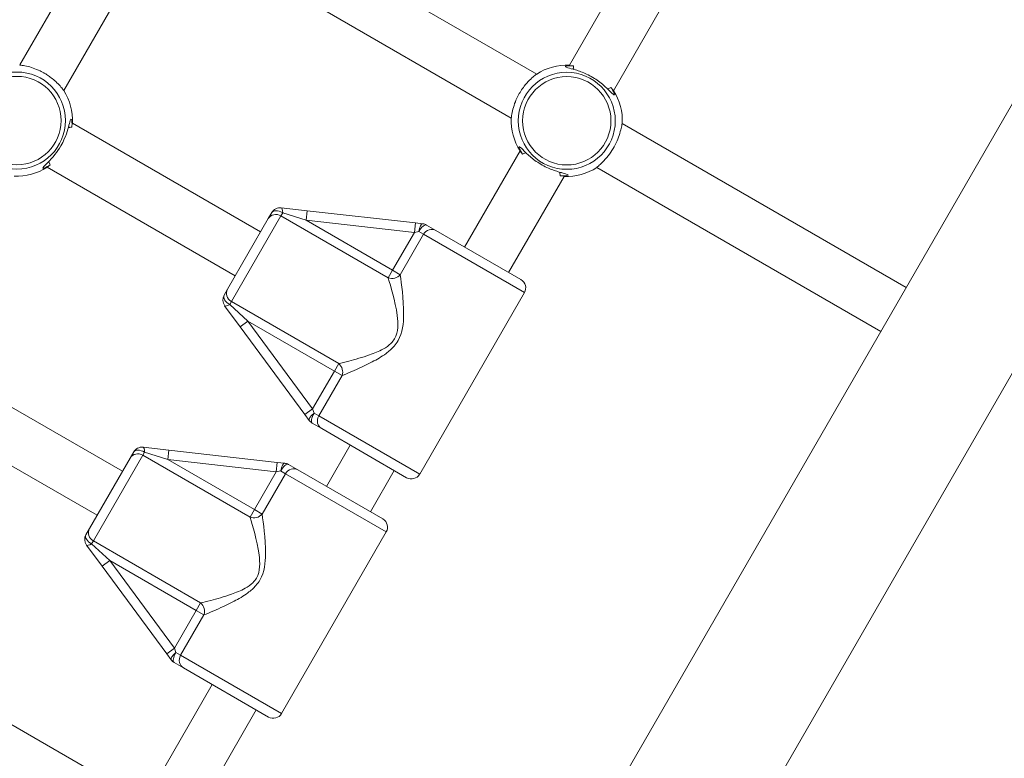
# Model space of a CAD drawing. Units: millimetres. Extents: x 54708 to 56133, y -20700 to -19603.
# Drawn here: x 55702 to 55733, y -20137 to -20114 of the extents above; entities that cross this region are included whole.
import ezdxf

# ---------------------------------------------------------------- set-up
doc = ezdxf.new("R2010")
doc.units = ezdxf.units.MM
doc.header["$LTSCALE"] = 10
doc.layers.add('Widoczne (ISO)', color=7, linetype='Continuous', lineweight=50)
doc.layers.add('Widoczne wąskie (ISO)', color=7, linetype='Continuous', lineweight=35)
doc.styles.get("Standard").update_dxf_attribs({"font": 'tahoma.ttf'})
doc.dimstyles.new('Karol 25', dxfattribs={"dimtxt": 25, "dimasz": 25, "dimexe": 0.18, "dimexo": 0.0625, "dimgap": 0.09, "dimtad": 1, "dimdec": 0, "dimzin": 0, "dimdsep": 46, "dimtxsty": 'Standard', "dimcen": 0.09, "dimadec": 0, "dimazin": 0, "dimtfac": 1, "dimtdec": 0, "dimtofl": 0, "dimtmove": 0, "dimatfit": 3, "dimfxl": 0, "dimtolj": 1, "dimtzin": 0, "dimarcsym": 0})

# ---------------------------------------------------------------- blocks, each defined once
blk = doc.blocks.new('A$C01E367E6')
at = {"layer": 'Widoczne (ISO)', "lineweight": 13}
for p, q in [((845.912, 330.242), (751.029, 165.899)), ((849.975, 328.799), (754.701, 163.779)), ((802.811, 306.236), (813.106, 300.292)), ((799.592, 305.373), (796.824, 300.578)), ((802.011, 304.85), (812.306, 298.906)), ((800.978, 304.573), (798.209, 299.778)), ((815.886, 303.594), (814.139, 300.569)), ((817.271, 302.794), (815.525, 299.769)), ((798.486, 298.744), (804.413, 295.323)), ((824.742, 293.574), (815.799, 298.737)), ((812.582, 297.873), (810.836, 294.848)), ((797.686, 297.359), (803.613, 293.937)), ((814.999, 297.351), (823.942, 292.188)), ((813.968, 297.073), (812.221, 294.048)), ((804.765, 295.932), (804.654, 295.741)), ((805.876, 295.988), (805.058, 296.08)), ((809.287, 295.605), (805.876, 295.988)), ((803.371, 293.519), (804.654, 295.741)), ((809.519, 295.579), (809.287, 295.605)), ((809.935, 295.368), (809.636, 295.54)), ((809.935, 295.368), (812.611, 293.823)), ((803.371, 293.519), (803.261, 293.328)), ((809.421, 287.697), (812.721, 293.413)), ((803.279, 293), (803.768, 292.337)), ((803.768, 292.337), (805.806, 289.574)), ((794.136, 291.21), (800.063, 287.788)), ((793.336, 289.824), (799.263, 286.403)), ((805.806, 289.574), (805.945, 289.387)), ((806.036, 289.305), (806.335, 289.132)), ((809.011, 287.587), (806.335, 289.132)), ((800.415, 288.398), (800.304, 288.207)), ((801.526, 288.454), (800.708, 288.546)), ((804.937, 288.07), (801.526, 288.454)), ((807.236, 288.612), (806.486, 287.313)), ((799.021, 285.984), (800.304, 288.207)), ((805.169, 288.044), (804.937, 288.07)), ((805.585, 287.833), (805.286, 288.006)), ((805.585, 287.833), (808.261, 286.288)), ((808.621, 287.812), (807.871, 286.513)), ((799.021, 285.984), (798.911, 285.793)), ((805.071, 280.163), (808.371, 285.878)), ((798.929, 285.465), (799.418, 284.803)), ((799.418, 284.803), (801.456, 282.04)), ((800.106, 277.775), (789.811, 283.719)), ((801.456, 282.04), (801.595, 281.852)), ((801.686, 281.77), (801.985, 281.598)), ((804.661, 280.053), (801.985, 281.598)), ((802.886, 281.078), (801.139, 278.052)), ((804.271, 280.278), (802.525, 277.252))]:
    blk.add_line(p, q, dxfattribs=at)
for centre, radius, start, end in [((814.054, 298.821), 1.75, 87.2029, 122.7971), ((796.738, 298.83), 1.75, 357.2029, 32.7971), ((814.054, 298.821), 1.75, 357.2029, 32.7971), ((814.054, 298.821), 1.75, 177.2029, 212.7971), ((796.738, 298.83), 1.75, 267.2029, 302.7971), ((814.054, 298.821), 1.75, 267.2029, 302.7971), ((805.024, 295.782), 0.3, 83.585, 150), ((809.486, 295.28), 0.3, 60, 83.585), ((812.461, 293.563), 0.3, 330, 60), ((803.521, 293.178), 0.3, 150, 216.415), ((806.186, 289.565), 0.3, 216.415, 240), ((800.674, 288.248), 0.3, 83.585, 150), ((805.136, 287.746), 0.3, 60, 83.585), ((809.161, 287.847), 0.3, 240, 330), ((808.111, 286.028), 0.3, 330, 60), ((799.171, 285.643), 0.3, 150, 216.415), ((801.836, 282.03), 0.3, 216.415, 240), ((804.811, 280.313), 0.3, 240, 330)]:
    blk.add_arc(centre, radius, start, end, dxfattribs=at)
for points, knots in [([(814.265, 300.551), (814.239, 300.553), (814.216, 300.554), (814.11, 300.556), (814.05, 300.548), (814.017, 300.532), (814.013, 300.527), (814.017, 300.512), (814.043, 300.501), (814.146, 300.472), (814.23, 300.453), (814.433, 300.392), (814.556, 300.349), (814.811, 300.229), (814.943, 300.15), (815.168, 299.986), (815.263, 299.901), (815.417, 299.75), (815.476, 299.686), (815.534, 299.638), (815.547, 299.633), (815.557, 299.653), (815.548, 299.688), (815.514, 299.757), (815.503, 299.778), (815.477, 299.822), (815.463, 299.845), (815.446, 299.869)], [0.71107, 0.71107, 0.71107, 0.71107, 0.811943, 0.811943, 1.195172, 1.195172, 1.338163, 1.338163, 1.641443, 1.641443, 2.000354, 2.000354, 2.378495, 2.378495, 2.778067, 2.778067, 3.160574, 3.160574, 3.571316, 3.571316, 3.82522, 3.82522, 4.155877, 4.155877, 4.277174, 4.277174, 4.393857, 4.393857, 4.393857, 4.393857]), ([(814.221, 300.454), (814.226, 300.453), (814.232, 300.453), (814.249, 300.451), (814.261, 300.45), (814.272, 300.449)], [-0.8411386, -0.8411386, -0.8411386, -0.8411386, -0.81194332, -0.81194332, -0.75821111, -0.75821111, -0.75821111, -0.75821111]), ([(815.354, 299.825), (815.363, 299.812), (815.372, 299.8), (815.381, 299.786), (815.382, 299.784), (815.384, 299.782)], [-4.34669817, -4.34669817, -4.34669817, -4.34669817, -4.27717433, -4.27717433, -4.26375938, -4.26375938, -4.26375938, -4.26375938]), ([(798.468, 298.619), (798.473, 298.678), (798.473, 298.73), (798.466, 298.817), (798.459, 298.85), (798.444, 298.873), (798.436, 298.871), (798.42, 298.843), (798.411, 298.816), (798.387, 298.725), (798.368, 298.649), (798.315, 298.467), (798.278, 298.36), (798.197, 298.178), (798.16, 298.104), (798.119, 298.033)], [3.263995, 3.263995, 3.263995, 3.263995, 3.502067, 3.502067, 3.780122, 3.780122, 4.001384, 4.001384, 4.222645, 4.222645, 4.547705, 4.547705, 4.884312, 4.884312, 5.105983, 5.105983, 5.105983, 5.105983]), ([(798.119, 298.033), (798.062, 297.934), (797.998, 297.841), (797.856, 297.661), (797.778, 297.578), (797.675, 297.475), (797.641, 297.443), (797.589, 297.39), (797.57, 297.369), (797.551, 297.339), (797.553, 297.331), (797.577, 297.33), (797.596, 297.335), (797.661, 297.361), (797.719, 297.391), (797.786, 297.437)], [0, 0, 0, 0, 0.304999, 0.304999, 0.666269, 0.666269, 0.87878, 0.87878, 1.091292, 1.091292, 1.32929, 1.32929, 1.518494, 1.518494, 1.841429, 1.841429, 1.841429, 1.841429]), ([(813.842, 297.091), (813.868, 297.089), (813.891, 297.088), (813.997, 297.086), (814.057, 297.094), (814.09, 297.11), (814.094, 297.114), (814.09, 297.13), (814.064, 297.141), (813.961, 297.17), (813.877, 297.189), (813.674, 297.25), (813.551, 297.293), (813.296, 297.413), (813.164, 297.492), (812.939, 297.656), (812.844, 297.741), (812.69, 297.892), (812.631, 297.956), (812.573, 298.004), (812.56, 298.009), (812.55, 297.989), (812.559, 297.954), (812.593, 297.885), (812.604, 297.864), (812.63, 297.82), (812.644, 297.797), (812.661, 297.773)], [0.71107, 0.71107, 0.71107, 0.71107, 0.811943, 0.811943, 1.195172, 1.195172, 1.338163, 1.338163, 1.641443, 1.641443, 2.000354, 2.000354, 2.378495, 2.378495, 2.778067, 2.778067, 3.160574, 3.160574, 3.571316, 3.571316, 3.82522, 3.82522, 4.155877, 4.155877, 4.277174, 4.277174, 4.393857, 4.393857, 4.393857, 4.393857]), ([(812.753, 297.817), (812.744, 297.83), (812.735, 297.842), (812.726, 297.855), (812.725, 297.858), (812.723, 297.86)], [-4.34669817, -4.34669817, -4.34669817, -4.34669817, -4.27717433, -4.27717433, -4.26375938, -4.26375938, -4.26375938, -4.26375938]), ([(813.886, 297.188), (813.881, 297.189), (813.875, 297.189), (813.858, 297.19), (813.846, 297.191), (813.835, 297.193)], [-0.8411386, -0.8411386, -0.8411386, -0.8411386, -0.81194332, -0.81194332, -0.75821111, -0.75821111, -0.75821111, -0.75821111])]:
    blk.add_open_spline(points, degree=3, knots=knots, dxfattribs=at)
for points in [[(798.371, 298.663), (798.37, 298.646), (798.368, 298.629), (798.366, 298.611)], [(797.742, 297.529), (797.727, 297.518), (797.713, 297.508), (797.699, 297.499)]]:
    blk.add_open_spline(points, degree=3, dxfattribs=at)
at = {"layer": 'Widoczne wąskie (ISO)', "lineweight": 13}
for p, q in [((814.272, 300.449), (814.268, 300.441)), ((815.349, 299.816), (815.354, 299.825)), ((798.366, 298.611), (798.358, 298.616)), ((812.758, 297.826), (812.753, 297.817)), ((797.734, 297.534), (797.742, 297.529)), ((813.835, 297.193), (813.839, 297.201)), ((805.052, 295.829), (805.107, 295.925)), ((805.107, 295.925), (805.842, 295.69)), ((805.876, 295.988), (805.842, 295.69)), ((805.052, 295.829), (803.494, 293.131)), ((805.052, 295.829), (808.43, 293.879)), ((805.842, 295.69), (809.254, 295.306)), ((808.567, 294.117), (805.842, 295.69)), ((809.287, 295.605), (809.254, 295.306)), ((809.254, 295.306), (808.567, 294.117)), ((808.809, 293.977), (809.543, 295.248)), ((809.254, 295.306), (809.393, 295.334)), ((809.393, 295.334), (809.543, 295.248)), ((812.721, 293.413), (809.543, 295.248)), ((808.567, 294.117), (808.43, 293.879)), ((808.809, 293.977), (808.567, 294.117)), ((803.438, 293.035), (803.494, 293.131)), ((806.872, 291.18), (803.494, 293.131)), ((804.009, 292.515), (803.438, 293.035)), ((803.768, 292.337), (804.009, 292.515)), ((806.047, 289.753), (804.009, 292.515)), ((804.009, 292.515), (806.734, 290.942)), ((806.734, 290.942), (806.047, 289.753)), ((806.872, 291.18), (806.734, 290.942)), ((806.734, 290.942), (806.976, 290.802)), ((806.243, 289.532), (806.976, 290.802)), ((805.806, 289.574), (806.047, 289.753)), ((806.093, 289.618), (806.047, 289.753)), ((806.243, 289.532), (806.093, 289.618)), ((806.243, 289.532), (809.421, 287.697)), ((801.526, 288.454), (801.492, 288.156)), ((800.702, 288.295), (799.144, 285.596)), ((800.702, 288.295), (800.757, 288.39)), ((800.702, 288.295), (804.08, 286.344)), ((800.757, 288.39), (801.492, 288.156)), ((801.492, 288.156), (804.904, 287.772)), ((804.217, 286.583), (801.492, 288.156)), ((804.937, 288.07), (804.904, 287.772)), ((804.904, 287.772), (805.043, 287.799)), ((805.043, 287.799), (805.193, 287.713)), ((804.904, 287.772), (804.217, 286.583)), ((804.459, 286.443), (805.193, 287.713)), ((808.371, 285.878), (805.193, 287.713)), ((804.217, 286.583), (804.08, 286.344)), ((804.459, 286.443), (804.217, 286.583)), ((799.088, 285.501), (799.144, 285.596)), ((799.659, 284.981), (799.088, 285.501)), ((802.522, 283.646), (799.144, 285.596)), ((799.418, 284.803), (799.659, 284.981)), ((801.697, 282.218), (799.659, 284.981)), ((799.659, 284.981), (802.384, 283.408)), ((802.522, 283.646), (802.384, 283.408)), ((802.384, 283.408), (801.697, 282.218)), ((801.893, 281.997), (802.626, 283.268)), ((802.384, 283.408), (802.626, 283.268)), ((801.456, 282.04), (801.697, 282.218)), ((801.743, 282.084), (801.697, 282.218)), ((801.893, 281.997), (801.743, 282.084)), ((801.893, 281.997), (805.071, 280.163))]:
    blk.add_line(p, q, dxfattribs=at)
for centre, radius in [((796.738, 298.83), 1.527), ((796.738, 298.83), 1.39), ((814.054, 298.821), 1.527), ((814.054, 298.821), 1.39)]:
    blk.add_circle(centre, radius, dxfattribs=at)
for centre, major_axis, ratio, start_param, end_param in [((804.914, 295.591), (-0.26, 0.15), 0.916515, 4.712389, 6.283185), ((805.024, 295.782), (-0.26, 0.15), 0.549002, 4.712389, 6.283185), ((805.024, 295.782), (0.034, 0.298), 0.254176, 5.23962, 6.283185), ((809.486, 295.28), (0.034, 0.298), 0.330356, 0, 1.427559), ((809.486, 295.28), (0.15, 0.26), 0.356775, 0, 1.570796), ((809.785, 295.108), (0.15, 0.26), 0.931541, 0, 1.570796), ((808.567, 294.117), (0.294, 0.061), 0.862949, 4.055053, 5.479877), ((803.631, 293.369), (-0.26, 0.15), 0.916515, 0, 1.570796), ((803.521, 293.178), (-0.26, 0.15), 0.549002, 0, 1.570796), ((803.521, 293.178), (-0.241, -0.178), 0.254176, 0, 1.043565), ((806.734, 290.942), (-0.094, 0.285), 0.862949, 3.944901, 5.369725), ((806.186, 289.565), (-0.241, -0.178), 0.330356, 4.855627, 6.283185), ((806.186, 289.565), (-0.15, -0.26), 0.356775, 4.712389, 6.283185), ((806.485, 289.392), (-0.15, -0.26), 0.931541, 4.712389, 6.283185), ((800.674, 288.248), (-0.26, 0.15), 0.549002, 4.712389, 6.283185), ((800.674, 288.248), (0.034, 0.298), 0.254176, 5.23962, 6.283185), ((800.564, 288.057), (-0.26, 0.15), 0.916515, 4.712389, 6.283185), ((805.136, 287.746), (0.034, 0.298), 0.330356, 0, 1.427559), ((805.136, 287.746), (0.15, 0.26), 0.356775, 0, 1.570796), ((805.435, 287.574), (0.15, 0.26), 0.931541, 0, 1.570796), ((804.217, 286.583), (0.294, 0.061), 0.862949, 4.055053, 5.479877), ((799.281, 285.834), (-0.26, 0.15), 0.916515, 0, 1.570796), ((799.171, 285.643), (-0.26, 0.15), 0.549002, 0, 1.570796), ((799.171, 285.643), (-0.241, -0.178), 0.254176, 0, 1.043565), ((802.384, 283.408), (-0.094, 0.285), 0.862949, 3.944901, 5.369725), ((801.836, 282.03), (-0.241, -0.178), 0.330356, 4.855627, 6.283185), ((801.836, 282.03), (-0.15, -0.26), 0.356775, 4.712389, 6.283185), ((802.135, 281.858), (-0.15, -0.26), 0.931541, 4.712389, 6.283185)]:
    blk.add_ellipse(centre, major_axis=major_axis, ratio=ratio, start_param=start_param, end_param=end_param, dxfattribs=at)
for points, knots in [([(796.824, 300.578), (796.824, 300.578), (796.84, 300.576), (796.91, 300.566), (796.968, 300.558), (797.102, 300.527), (797.175, 300.507), (797.321, 300.456), (797.393, 300.427), (797.491, 300.38), (797.516, 300.367), (797.557, 300.346), (797.572, 300.337), (797.591, 300.326), (797.595, 300.324), (797.599, 300.322), (797.614, 300.313), (797.628, 300.305), (797.662, 300.284), (797.682, 300.271), (797.742, 300.232), (797.78, 300.205), (797.868, 300.137), (797.915, 300.097), (798.012, 300.008), (798.058, 299.96), (798.136, 299.872), (798.166, 299.835), (798.201, 299.789), (798.209, 299.778), (798.209, 299.778)], [3.819026, 3.819026, 3.819026, 3.819026, 4.092003, 4.092003, 4.412822, 4.412822, 4.695034, 4.695034, 4.940011, 4.940011, 5.025655, 5.025655, 5.07879, 5.07879, 5.092598, 5.092598, 5.092598, 5.142483, 5.142483, 5.213528, 5.213528, 5.358119, 5.358119, 5.565172, 5.565172, 5.82931, 5.82931, 6.119377, 6.119377, 6.365686, 6.365686, 6.365686, 6.365686]), ([(814.265, 300.551), (814.265, 300.541), (814.265, 300.532), (814.267, 300.498), (814.269, 300.474), (814.272, 300.449)], [0, 0, 0, 0, 0.0371934, 0.0371934, 0.1307214, 0.1307214, 0.1307214, 0.1307214]), ([(813.106, 300.292), (813.106, 300.292), (813.103, 300.29), (813.087, 300.279), (813.06, 300.258), (812.982, 300.194), (812.932, 300.15), (812.826, 300.044), (812.77, 299.981), (812.677, 299.861), (812.639, 299.808), (812.573, 299.703), (812.544, 299.652), (812.486, 299.54), (812.459, 299.48), (812.403, 299.34), (812.378, 299.261), (812.338, 299.111), (812.325, 299.042), (812.31, 298.947), (812.307, 298.919), (812.306, 298.907), (812.306, 298.906), (812.306, 298.906)], [-3.821712, -3.821712, -3.821712, -3.821712, -3.713176, -3.713176, -3.412839, -3.412839, -3.116114, -3.116114, -2.82893, -2.82893, -2.629994, -2.629994, -2.453488, -2.453488, -2.251027, -2.251027, -1.966527, -1.966527, -1.639389, -1.639389, -1.341901, -1.341901, -1.274101, -1.274101, -1.274101, -1.274101]), ([(815.354, 299.825), (815.37, 299.831), (815.385, 299.838), (815.416, 299.853), (815.431, 299.861), (815.446, 299.869)], [0, 0, 0, 0, 0.0643988, 0.0643988, 0.1307174, 0.1307174, 0.1307174, 0.1307174]), ([(815.446, 299.869), (815.462, 299.85), (815.475, 299.833), (815.51, 299.789), (815.523, 299.771), (815.524, 299.769), (815.525, 299.769), (815.525, 299.769)], [3.3742998, 3.3742998, 3.3742998, 3.3742998, 3.5083356, 3.5083356, 3.7990835, 3.7990835, 3.8190258, 3.8190258, 3.8190258, 3.8190258]), ([(814.999, 297.351), (814.998, 297.352), (815.008, 297.361), (815.052, 297.399), (815.092, 297.434), (815.191, 297.529), (815.252, 297.591), (815.37, 297.732), (815.426, 297.807), (815.527, 297.966), (815.571, 298.046), (815.648, 298.209), (815.679, 298.288), (815.732, 298.446), (815.752, 298.521), (815.78, 298.645), (815.788, 298.693), (815.796, 298.731), (815.798, 298.737), (815.799, 298.737)], [1.266393, 1.266393, 1.266393, 1.266393, 1.517686, 1.517686, 1.838885, 1.838885, 2.176552, 2.176552, 2.470605, 2.470605, 2.746518, 2.746518, 3.027339, 3.027339, 3.347304, 3.347304, 3.685929, 3.685929, 3.866993, 3.866993, 3.866993, 3.866993]), ([(798.468, 298.619), (798.458, 298.619), (798.449, 298.618), (798.415, 298.616), (798.391, 298.614), (798.366, 298.611)], [0, 0, 0, 0, 0.0371926, 0.0371926, 0.1307214, 0.1307214, 0.1307214, 0.1307214]), ([(812.661, 297.773), (812.645, 297.792), (812.632, 297.809), (812.597, 297.853), (812.584, 297.871), (812.583, 297.873), (812.582, 297.873), (812.582, 297.873)], [3.3742998, 3.3742998, 3.3742998, 3.3742998, 3.5083356, 3.5083356, 3.7990835, 3.7990835, 3.8190258, 3.8190258, 3.8190258, 3.8190258]), ([(812.753, 297.817), (812.737, 297.811), (812.722, 297.804), (812.691, 297.789), (812.676, 297.781), (812.661, 297.773)], [0, 0, 0, 0, 0.0643988, 0.0643988, 0.1307174, 0.1307174, 0.1307174, 0.1307174]), ([(797.786, 297.437), (797.758, 297.414), (797.735, 297.396), (797.697, 297.367), (797.686, 297.359), (797.686, 297.359)], [0.8280351, 0.8280351, 0.8280351, 0.8280351, 1.0267792, 1.0267792, 1.2730883, 1.2730883, 1.2730883, 1.2730883]), ([(797.742, 297.529), (797.748, 297.513), (797.755, 297.498), (797.77, 297.467), (797.778, 297.452), (797.786, 297.437)], [0, 0, 0, 0, 0.0643988, 0.0643988, 0.1307174, 0.1307174, 0.1307174, 0.1307174]), ([(813.842, 297.091), (813.842, 297.101), (813.842, 297.11), (813.84, 297.144), (813.838, 297.168), (813.835, 297.193)], [0, 0, 0, 0, 0.0371934, 0.0371934, 0.1307214, 0.1307214, 0.1307214, 0.1307214]), ([(806.976, 290.802), (807.06, 290.837), (807.168, 290.882), (807.288, 290.933), (807.475, 291.014), (807.698, 291.113), (807.927, 291.233), (808.071, 291.309), (808.22, 291.393), (808.362, 291.498), (808.451, 291.564), (808.537, 291.637), (808.613, 291.724), (808.66, 291.778), (808.704, 291.838), (808.74, 291.901), (808.885, 292.153), (808.913, 292.449), (808.915, 292.713), (808.92, 293.23), (808.847, 293.698), (808.81, 293.971), (808.81, 293.973), (808.809, 293.975), (808.809, 293.977)], [-16.28689, -16.28689, -16.28689, -16.28689, -15.716179, -15.716179, -15.716179, -14.824178, -14.824178, -14.824178, -14.266677, -14.266677, -14.266677, -13.918239, -13.918239, -13.918239, -13.700465, -13.700465, -13.700465, -12.827137, -12.827137, -12.827137, -11.122627, -11.122627, -11.122627, -11.109751, -11.109751, -11.109751, -11.109751]), ([(808.43, 293.879), (808.43, 293.877), (808.431, 293.875), (808.507, 293.615), (808.65, 293.171), (808.746, 292.448), (808.755, 292.177), (808.632, 291.963), (808.601, 291.91), (808.562, 291.86), (808.447, 291.746), (808.364, 291.689), (808.137, 291.562), (807.987, 291.503), (807.61, 291.372), (807.382, 291.31), (807.068, 291.228), (806.96, 291.201), (806.872, 291.18)], [11.109751, 11.109751, 11.109751, 11.109751, 11.122627, 11.122627, 12.827137, 12.827137, 13.700465, 13.700465, 13.700465, 13.918239, 13.918239, 14.266677, 14.266677, 14.824178, 14.824178, 15.716179, 15.716179, 16.28689, 16.28689, 16.28689, 16.28689]), ([(804.08, 286.344), (804.08, 286.343), (804.081, 286.341), (804.157, 286.081), (804.3, 285.637), (804.396, 284.914), (804.405, 284.643), (804.282, 284.429), (804.251, 284.375), (804.212, 284.326), (804.097, 284.212), (804.014, 284.155), (803.787, 284.028), (803.637, 283.969), (803.26, 283.837), (803.032, 283.775), (802.718, 283.694), (802.61, 283.667), (802.522, 283.646)], [11.109751, 11.109751, 11.109751, 11.109751, 11.122627, 11.122627, 12.827137, 12.827137, 13.700465, 13.700465, 13.700465, 13.918239, 13.918239, 14.266677, 14.266677, 14.824178, 14.824178, 15.716179, 15.716179, 16.28689, 16.28689, 16.28689, 16.28689]), ([(802.626, 283.268), (802.71, 283.303), (802.818, 283.347), (802.938, 283.399), (803.125, 283.479), (803.348, 283.578), (803.577, 283.699), (803.721, 283.774), (803.87, 283.859), (804.012, 283.964), (804.101, 284.03), (804.187, 284.103), (804.263, 284.19), (804.31, 284.244), (804.354, 284.303), (804.39, 284.366), (804.535, 284.618), (804.563, 284.914), (804.565, 285.179), (804.57, 285.696), (804.497, 286.164), (804.46, 286.437), (804.46, 286.439), (804.459, 286.441), (804.459, 286.443)], [-16.28689, -16.28689, -16.28689, -16.28689, -15.716179, -15.716179, -15.716179, -14.824178, -14.824178, -14.824178, -14.266677, -14.266677, -14.266677, -13.918239, -13.918239, -13.918239, -13.700465, -13.700465, -13.700465, -12.827137, -12.827137, -12.827137, -11.122627, -11.122627, -11.122627, -11.109751, -11.109751, -11.109751, -11.109751])]:
    blk.add_open_spline(points, degree=3, knots=knots, dxfattribs=at)
blk = doc.blocks.new('*D57')
at = {"color": 0, "lineweight": -2, "transparency": 16777216}
for p, q in [((54707.901, -20691.016), (54707.901, -20694.196)), ((56038.061, -20691.016), (56038.061, -20694.196)), ((54742.901, -20694.016), (56003.061, -20694.016))]:
    blk.add_line(p, q, dxfattribs=at)
at = {"color": 0, "lineweight": 13, "transparency": 16777216}
for points in [[(54742.901, -20688.183), (54742.901, -20699.85), (54707.901, -20694.016)], [(56003.061, -20688.183), (56003.061, -20699.85), (56038.061, -20694.016)]]:
    blk.add_solid(points, dxfattribs=at)
at = {"layer": 'Defpoints', "color": 0, "lineweight": 13, "transparency": 16777216}
for p in [(56038.061, -19729.632), (54707.901, -20326.992), (56038.061, -20694.016)]:
    blk.add_point(p, dxfattribs=at)
at = {"color": 0, "lineweight": 13, "transparency": 16777216, "insert": (55372.981, -20675.698), "char_height": 35, "attachment_point": 5}
blk.add_mtext('\\A1;1330', dxfattribs=at)
blk = doc.blocks.new('*D58')
at = {"color": 0, "lineweight": -2, "transparency": 16777216}
for p, q in [((54907.695, -20623.1), (54907.695, -20626.28)), ((55889.371, -20623.1), (55889.371, -20626.28)), ((55854.371, -20626.1), (54942.695, -20626.1))]:
    blk.add_line(p, q, dxfattribs=at)
at = {"color": 0, "lineweight": 13, "transparency": 16777216}
for points in [[(54942.695, -20620.267), (54942.695, -20631.933), (54907.695, -20626.1)], [(55854.371, -20620.267), (55854.371, -20631.933), (55889.371, -20626.1)]]:
    blk.add_solid(points, dxfattribs=at)
at = {"layer": 'Defpoints', "color": 0, "lineweight": 13, "transparency": 16777216}
for p in [(55889.371, -19813.805), (54907.695, -20314.528), (54907.695, -20626.1)]:
    blk.add_point(p, dxfattribs=at)
at = {"color": 0, "lineweight": 13, "transparency": 16777216, "insert": (55398.533, -20607.711), "char_height": 35, "attachment_point": 5}
blk.add_mtext('\\A1;982', dxfattribs=at)
blk = doc.blocks.new('*D59')
at = {"color": 0, "lineweight": -2, "transparency": 16777216}
for p, q in [((56123.692, -19603.232), (56126.872, -19603.232)), ((56126.692, -20530.535), (56126.692, -19638.232)), ((56123.692, -20565.535), (56126.872, -20565.535))]:
    blk.add_line(p, q, dxfattribs=at)
at = {"color": 0, "lineweight": 13, "transparency": 16777216}
for points in [[(56120.859, -19638.232), (56132.525, -19638.232), (56126.692, -19603.232)], [(56120.859, -20530.535), (56132.525, -20530.535), (56126.692, -20565.535)]]:
    blk.add_solid(points, dxfattribs=at)
at = {"layer": 'Defpoints', "color": 0, "lineweight": 13, "transparency": 16777216}
for p in [(55892.335, -19603.232), (56126.692, -19603.232), (55573.655, -20565.535)]:
    blk.add_point(p, dxfattribs=at)
at = {"color": 0, "lineweight": 13, "transparency": 16777216, "insert": (56108.373, -20103.374), "char_height": 35, "attachment_point": 5, "rotation": 90}
blk.add_mtext('\\A1;962', dxfattribs=at)
blk = doc.blocks.new('*D60')
at = {"color": 0, "lineweight": -2, "transparency": 16777216}
for p, q in [((56058.382, -19789.214), (56061.562, -19789.214)), ((56061.382, -20380.535), (56061.382, -19824.214)), ((56058.382, -20415.535), (56061.562, -20415.535))]:
    blk.add_line(p, q, dxfattribs=at)
at = {"color": 0, "lineweight": 13, "transparency": 16777216}
for points in [[(56055.549, -19824.214), (56067.216, -19824.214), (56061.382, -19789.214)], [(56055.549, -20380.535), (56067.216, -20380.535), (56061.382, -20415.535)]]:
    blk.add_solid(points, dxfattribs=at)
at = {"layer": 'Defpoints', "color": 0, "lineweight": 13, "transparency": 16777216}
for p in [(55844.194, -19789.214), (56061.382, -19789.214), (55573.655, -20415.535)]:
    blk.add_point(p, dxfattribs=at)
at = {"color": 0, "lineweight": 13, "transparency": 16777216, "insert": (56043.064, -20121.631), "char_height": 35, "attachment_point": 5, "rotation": 90}
blk.add_mtext('\\A1;626', dxfattribs=at)

msp = doc.modelspace()

# ---------------------------------------------------------------- block references
at = {"color": 7, "lineweight": 13}
msp.add_blockref('A$C01E367E6', (54904.682, -20415.535), dxfattribs=at)

# ---------------------------------------------------------------- dimensions: what is measured, and where the dimension line sits
for base, p1, p2, picture, middle in [((56126.692, -19603.232), (55573.655, -20565.535), (55892.335, -19603.232), '*D59', (56126.692, -20103.374)), ((56061.382, -19789.214), (55573.655, -20415.535), (55844.194, -19789.214), '*D60', (56061.382, -20121.631))]:
    dim = msp.add_linear_dim(base=base, p1=p1, p2=p2, angle=90, dimstyle='Karol 25', override={"dimtxt": 35, "dimasz": 35}, dxfattribs=at)
    dim.commit()
    dim.dimension.update_dxf_attribs({"geometry": picture, "text_midpoint": middle, "dimtype": 160})
for base, p1, p2, picture, middle in [((56038.061, -20694.016), (54707.901, -20326.992), (56038.061, -19729.632), '*D57', (55372.981, -20694.016)), ((54907.695, -20626.1), (55889.371, -19813.805), (54907.695, -20314.528), '*D58', (55398.533, -20626.1))]:
    dim = msp.add_linear_dim(base=base, p1=p1, p2=p2, dimstyle='Karol 25', override={"dimtxt": 35, "dimasz": 35}, dxfattribs=at)
    dim.commit()
    dim.dimension.update_dxf_attribs({"geometry": picture, "text_midpoint": middle, "dimtype": 160})

doc.saveas('drawing.dxf')
